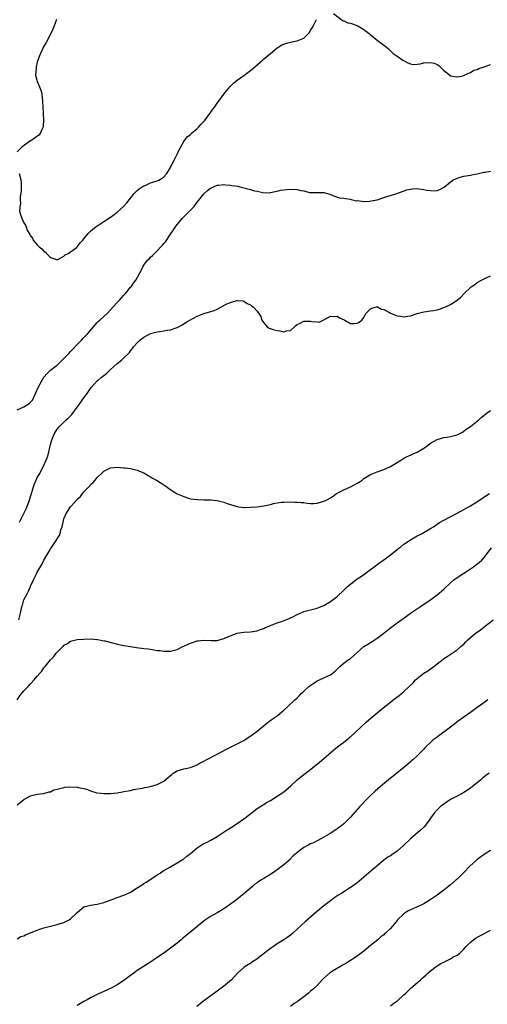
# Model space of a CAD drawing. Units: inches. Extents: x 2559000 to 2562000, y 1509000 to 1512000.
# Drawn here: x 2559506 to 2559646, y 1509750 to 1510045 of the extents above; entities that cross this region are included whole.
import ezdxf

# ---------------------------------------------------------------- set-up
doc = ezdxf.new("R2010")
doc.units = ezdxf.units.IN
doc.header["$MEASUREMENT"] = 0
doc.layers.add('LD25591509_10ft', color=113, linetype='Continuous')

msp = doc.modelspace()

# ---------------------------------------------------------------- linework, layer by layer
at = {"layer": 'LD25591509_10ft'}
for points, elevation in [([(2559599.93, 1510047), (2559602.53, 1510045), (2559602.8, 1510044.8), (2559603, 1510044.79), (2559604.23, 1510044.23), (2559605, 1510044.1), (2559607, 1510043.39), (2559607.28, 1510043.28), (2559607.71, 1510043), (2559609, 1510042.25), (2559610.62, 1510041), (2559611, 1510040.62), (2559611.93, 1510039.93), (2559613, 1510039.01), (2559614.18, 1510038.18), (2559615, 1510037.5), (2559615.7, 1510037), (2559616.41, 1510036.41), (2559617.81, 1510035), (2559619, 1510034.2), (2559620.72, 1510033), (2559622.2, 1510032.2), (2559623, 1510031.9), (2559623.75, 1510031.75), (2559625, 1510031.82), (2559625.93, 1510031.93), (2559627, 1510032.23), (2559629, 1510032.36), (2559630.12, 1510032.12), (2559631, 1510031.69), (2559631.47, 1510031.47), (2559631.92, 1510031), (2559633, 1510029.92), (2559634.22, 1510029), (2559635, 1510028.36), (2559636.17, 1510028.17), (2559637, 1510028.01), (2559638.24, 1510028.24), (2559639, 1510028.44), (2559640.24, 1510029), (2559640.75, 1510029.25), (2559641, 1510029.3), (2559642.02, 1510029.98), (2559643, 1510030.25), (2559643.51, 1510030.49), (2559645.07, 1510031.07), (2559647, 1510031.72)], 9180), ([(2559516.72, 1510045.28), (2559516.42, 1510044.42), (2559515.95, 1510043), (2559515.69, 1510042.31), (2559515, 1510040.86), (2559513.65, 1510038.35), (2559512.88, 1510037), (2559511.96, 1510035), (2559511.71, 1510034.29), (2559511.17, 1510033), (2559511, 1510032.38), (2559510.69, 1510031), (2559510.63, 1510030.63), (2559510.51, 1510028.51), (2559510.86, 1510027), (2559511, 1510026.62), (2559511.68, 1510025), (2559512.02, 1510024.02), (2559512.33, 1510023), (2559512.47, 1510021.53), (2559512.57, 1510021), (2559512.61, 1510020.61), (2559512.67, 1510019), (2559512.77, 1510017), (2559512.84, 1510015), (2559512.77, 1510013.23), (2559512.73, 1510013), (2559512.44, 1510012.44), (2559511.87, 1510011), (2559511.48, 1510010.52), (2559509.36, 1510009), (2559509, 1510008.77), (2559506.43, 1510007), (2559505, 1510005.53)], 9180), ([(2559505.56, 1509999), (2559505.73, 1509998.27), (2559506.11, 1509997), (2559506.12, 1509996.12), (2559506.17, 1509995), (2559506.16, 1509993.84), (2559505.88, 1509991.88), (2559505.9, 1509991), (2559505.97, 1509990.03), (2559505.78, 1509989), (2559505.7, 1509987.7), (2559505.88, 1509987), (2559506.41, 1509985.59), (2559506.57, 1509985), (2559506.74, 1509984.74), (2559507, 1509984.25), (2559507.49, 1509983.49), (2559507.63, 1509983), (2559508.01, 1509981.99), (2559508.52, 1509981), (2559508.73, 1509980.73), (2559509, 1509980.26), (2559509.56, 1509979.56), (2559509.78, 1509979), (2559511, 1509977.63), (2559511.6, 1509977), (2559512.41, 1509976.41), (2559513, 1509975.69), (2559513.43, 1509975.43), (2559513.76, 1509975), (2559515, 1509973.75), (2559516.77, 1509973.23), (2559517, 1509973.14), (2559517.2, 1509973.2), (2559519, 1509974.16), (2559519.41, 1509974.59), (2559520.27, 1509975), (2559521, 1509975.46), (2559522.94, 1509976.94), (2559523.01, 1509977), (2559523.83, 1509978.17), (2559524.67, 1509979), (2559525, 1509979.38), (2559526.27, 1509981), (2559527, 1509981.66), (2559527.68, 1509982.32), (2559528.58, 1509983), (2559531, 1509984.62), (2559533, 1509985.93), (2559533.63, 1509986.37), (2559535, 1509987.36), (2559537, 1509989.22), (2559537.83, 1509990.17), (2559539, 1509991.59), (2559540.1, 1509993), (2559540.53, 1509993.47), (2559541, 1509993.86), (2559541.58, 1509994.42), (2559542.44, 1509995), (2559543, 1509995.32), (2559543.54, 1509995.54), (2559545, 1509996.18), (2559547, 1509996.83), (2559547.44, 1509997), (2559548.43, 1509997.57), (2559549, 1509998.01), (2559549.85, 1509999), (2559551, 1510000.77), (2559551.68, 1510002.32), (2559552.08, 1510003), (2559553.13, 1510005), (2559553.64, 1510006.36), (2559554.06, 1510007), (2559555, 1510008.62), (2559555.94, 1510010.06), (2559557, 1510010.75), (2559557.11, 1510010.89), (2559557.23, 1510011), (2559559, 1510012.48), (2559559.48, 1510013), (2559560.19, 1510013.81), (2559561, 1510014.62), (2559561.18, 1510014.82), (2559562.82, 1510017), (2559562.88, 1510017.12), (2559563.69, 1510018.31), (2559564.25, 1510019), (2559565, 1510020.11), (2559565.72, 1510021), (2559567, 1510022.82), (2559567.89, 1510023.89), (2559568.87, 1510025.13), (2559569, 1510025.23), (2559569.88, 1510026.12), (2559571.02, 1510027), (2559573, 1510028.4), (2559575, 1510029.91), (2559575.61, 1510030.39), (2559577, 1510031.63), (2559578.62, 1510033), (2559578.81, 1510033.19), (2559581, 1510035.07), (2559583, 1510036.71), (2559583.47, 1510037), (2559584.37, 1510037.63), (2559585, 1510037.87), (2559585.84, 1510038.16), (2559587, 1510038.46), (2559589, 1510038.84), (2559589.48, 1510039), (2559591, 1510039.66), (2559592.41, 1510041), (2559592.65, 1510041.35), (2559593, 1510042), (2559593.44, 1510042.56), (2559593.72, 1510043), (2559594.67, 1510045), (2559594.75, 1510045.25)], 9180), ([(2559505, 1509928.11), (2559507, 1509929.01), (2559508.27, 1509929.73), (2559509, 1509930.38), (2559509.53, 1509931), (2559509.92, 1509931.92), (2559510.48, 1509933), (2559511.32, 1509935), (2559512.43, 1509937), (2559513, 1509937.87), (2559513.98, 1509939), (2559515, 1509939.97), (2559516.26, 1509941), (2559516.7, 1509941.3), (2559517, 1509941.53), (2559519, 1509943.45), (2559520.47, 1509945), (2559521, 1509945.59), (2559521.71, 1509946.29), (2559523, 1509947.67), (2559524.29, 1509949), (2559525, 1509949.77), (2559526.14, 1509951), (2559528.37, 1509953.63), (2559529, 1509954.31), (2559529.35, 1509954.65), (2559529.76, 1509955), (2559531, 1509956.12), (2559531.93, 1509957), (2559533, 1509958.1), (2559533.76, 1509959), (2559535, 1509960.28), (2559535.67, 1509961), (2559536.26, 1509961.74), (2559537, 1509962.45), (2559537.52, 1509963), (2559539, 1509964.86), (2559539.13, 1509965), (2559539.86, 1509966.14), (2559540.58, 1509967), (2559541.7, 1509969), (2559542.13, 1509969.87), (2559542.65, 1509971), (2559543, 1509971.54), (2559544.09, 1509973), (2559544.56, 1509973.44), (2559545, 1509973.9), (2559545.57, 1509974.43), (2559547, 1509975.84), (2559548.11, 1509977), (2559548.53, 1509977.47), (2559549, 1509978.05), (2559549.45, 1509978.55), (2559551, 1509980.77), (2559551.9, 1509982.1), (2559552.48, 1509983), (2559553, 1509983.69), (2559554.09, 1509985), (2559554.52, 1509985.48), (2559555.53, 1509986.47), (2559557, 1509987.98), (2559557.94, 1509989), (2559559, 1509990.38), (2559559.53, 1509991), (2559561, 1509992.92), (2559562.12, 1509993.88), (2559563, 1509994.61), (2559563.26, 1509994.74), (2559563.88, 1509995), (2559565, 1509995.5), (2559565.51, 1509995.51), (2559567, 1509995.72), (2559567.58, 1509995.58), (2559569, 1509995.53), (2559569.43, 1509995.43), (2559571.16, 1509995.16), (2559571.76, 1509995), (2559573, 1509994.74), (2559573.39, 1509994.61), (2559575, 1509994.24), (2559576.18, 1509993.82), (2559577, 1509993.69), (2559578.74, 1509993.26), (2559580.76, 1509993.24), (2559581, 1509993.28), (2559582.4, 1509993.6), (2559583, 1509993.71), (2559584, 1509994), (2559585, 1509994.11), (2559585.75, 1509994.25), (2559587, 1509994.32), (2559589, 1509994.23), (2559590.07, 1509993.93), (2559591, 1509993.76), (2559592.65, 1509993.35), (2559593, 1509993.29), (2559594.73, 1509993.27), (2559596.73, 1509993.27), (2559597, 1509993.29), (2559598.83, 1509992.83), (2559600.24, 1509992.24), (2559601.75, 1509991.75), (2559603, 1509991.59), (2559603.46, 1509991.46), (2559605, 1509991.27), (2559605.21, 1509991.21), (2559606.85, 1509990.85), (2559607.14, 1509990.86), (2559609, 1509990.63), (2559610.7, 1509990.7), (2559612.41, 1509991), (2559613, 1509991.13), (2559615, 1509991.76), (2559616.18, 1509992.18), (2559617, 1509992.42), (2559618.95, 1509993.05), (2559621.93, 1509994.07), (2559623, 1509994.35), (2559623.57, 1509994.43), (2559625, 1509994.5), (2559625.55, 1509994.45), (2559627, 1509994.24), (2559627.95, 1509994.05), (2559629, 1509993.88), (2559630.15, 1509993.85), (2559631, 1509993.93), (2559631.8, 1509994.2), (2559633.08, 1509994.92), (2559635, 1509996.48), (2559635.74, 1509997), (2559637, 1509997.61), (2559637.92, 1509997.92), (2559639, 1509998.2), (2559639.73, 1509998.27), (2559641, 1509998.52), (2559641.39, 1509998.61), (2559643, 1509998.92), (2559643.06, 1509998.94), (2559645, 1509999.43), (2559645.4, 1509999.4), (2559647, 1509999.68)], 9190), ([(2559505.69, 1509894.31), (2559505.99, 1509895), (2559507.67, 1509898.33), (2559508.71, 1509901), (2559509, 1509902.05), (2559509.31, 1509903), (2559509.87, 1509905), (2559510.16, 1509905.84), (2559510.63, 1509907), (2559511, 1509907.73), (2559511.72, 1509909), (2559512.15, 1509909.85), (2559512.79, 1509911), (2559513.7, 1509913), (2559514.05, 1509913.95), (2559514.41, 1509915), (2559515, 1509917.62), (2559515.26, 1509918.74), (2559515.34, 1509919), (2559515.61, 1509919.61), (2559516.18, 1509921), (2559517, 1509922.25), (2559517.56, 1509923), (2559519.6, 1509925), (2559520.37, 1509925.63), (2559521, 1509926.31), (2559521.35, 1509926.65), (2559523, 1509928.86), (2559523.9, 1509930.1), (2559524.51, 1509931), (2559525, 1509931.67), (2559525.93, 1509933), (2559527.22, 1509934.78), (2559529, 1509936.74), (2559529.32, 1509937), (2559530.21, 1509937.79), (2559531, 1509938.43), (2559531.74, 1509939), (2559533, 1509940.22), (2559533.84, 1509941), (2559535, 1509942.03), (2559536.27, 1509943), (2559537, 1509943.64), (2559538.38, 1509945), (2559538.67, 1509945.33), (2559539, 1509945.78), (2559539.54, 1509946.46), (2559539.92, 1509947), (2559541, 1509948.23), (2559541.79, 1509949), (2559543, 1509949.9), (2559545, 1509950.98), (2559547, 1509951.5), (2559547.63, 1509951.63), (2559549, 1509951.75), (2559550, 1509952), (2559551, 1509952.07), (2559552.68, 1509952.68), (2559553, 1509952.76), (2559554.45, 1509953.55), (2559555, 1509953.84), (2559555.66, 1509954.34), (2559559, 1509956.14), (2559561, 1509956.96), (2559564.11, 1509957.89), (2559565, 1509958.34), (2559567.87, 1509959.87), (2559569, 1509960.31), (2559570.9, 1509960.9), (2559571, 1509960.91), (2559572.76, 1509960.76), (2559573, 1509960.67), (2559574.03, 1509960.03), (2559575, 1509959.55), (2559575.29, 1509959.29), (2559575.84, 1509959), (2559577, 1509957.73), (2559577.48, 1509957), (2559578.05, 1509956.05), (2559578.44, 1509955), (2559579, 1509954.18), (2559580.03, 1509953), (2559580.61, 1509952.61), (2559582.09, 1509952.09), (2559583, 1509951.84), (2559583.78, 1509951.78), (2559585, 1509951.5), (2559585.78, 1509951.78), (2559587, 1509951.91), (2559588.18, 1509953), (2559588.63, 1509953.37), (2559589, 1509953.64), (2559589.87, 1509954.13), (2559591, 1509954.67), (2559593, 1509954.71), (2559593.4, 1509954.6), (2559595, 1509954.47), (2559595.6, 1509954.4), (2559596.83, 1509955), (2559597, 1509955.05), (2559599, 1509956.15), (2559600.07, 1509956.07), (2559601, 1509956.14), (2559601.69, 1509955.69), (2559603.11, 1509955.11), (2559603.33, 1509955), (2559605, 1509954.02), (2559605.98, 1509954.02), (2559607, 1509954.04), (2559607.64, 1509954.36), (2559608.41, 1509955), (2559609, 1509955.76), (2559609.59, 1509957), (2559610.34, 1509957.66), (2559611, 1509958.38), (2559611.44, 1509958.56), (2559612.85, 1509959), (2559613, 1509959.02), (2559613.09, 1509959), (2559614.34, 1509958.34), (2559615, 1509958.18), (2559616.72, 1509957.28), (2559617, 1509957.11), (2559618.49, 1509956.49), (2559619, 1509956.3), (2559620.15, 1509956.15), (2559621, 1509955.97), (2559622.2, 1509956.2), (2559623, 1509956.27), (2559625, 1509957.01), (2559627, 1509957.49), (2559629, 1509957.74), (2559629.92, 1509957.92), (2559631, 1509958.09), (2559631.7, 1509958.3), (2559633, 1509958.76), (2559633.5, 1509959), (2559635, 1509959.67), (2559637, 1509960.98), (2559638.1, 1509961.9), (2559639.14, 1509963), (2559641, 1509964.82), (2559641.22, 1509965), (2559642.28, 1509965.72), (2559643, 1509966.25), (2559644.36, 1509967), (2559645.67, 1509967.67), (2559647, 1509968.29)], 9200), ([(2559505.48, 1509865), (2559505.75, 1509866.25), (2559505.97, 1509867), (2559506.35, 1509869), (2559506.53, 1509869.47), (2559506.99, 1509871), (2559508.02, 1509873), (2559508.4, 1509873.6), (2559508.92, 1509875), (2559509, 1509875.18), (2559509.89, 1509877), (2559510.65, 1509878.65), (2559511, 1509879.31), (2559512.35, 1509881.65), (2559513, 1509882.94), (2559514.5, 1509885.5), (2559515, 1509886.39), (2559515.27, 1509886.73), (2559516.22, 1509888.22), (2559516.86, 1509889.14), (2559517, 1509889.45), (2559517.63, 1509890.37), (2559517.82, 1509891), (2559518.08, 1509892.08), (2559518.43, 1509893), (2559518.84, 1509894.84), (2559519, 1509895.37), (2559519.68, 1509897), (2559521, 1509898.99), (2559522.9, 1509901.1), (2559523, 1509901.24), (2559523.92, 1509902.08), (2559525, 1509903.49), (2559526.75, 1509905.25), (2559527, 1509905.62), (2559527.78, 1509906.22), (2559528.38, 1509907), (2559529, 1509907.76), (2559530.32, 1509909), (2559531, 1509909.66), (2559533, 1509910.7), (2559535, 1509910.87), (2559537, 1509910.68), (2559537.38, 1509910.62), (2559539, 1509910.43), (2559539.78, 1509910.22), (2559541, 1509909.97), (2559541.69, 1509909.69), (2559543, 1509909.12), (2559544.32, 1509908.32), (2559545, 1509907.98), (2559545.61, 1509907.61), (2559546.81, 1509907), (2559549, 1509905.58), (2559549.93, 1509905), (2559550.5, 1509904.5), (2559551, 1509904.12), (2559551.66, 1509903.66), (2559553, 1509902.9), (2559555, 1509902.03), (2559556.4, 1509901.6), (2559557, 1509901.4), (2559559, 1509901.12), (2559561, 1509901.09), (2559563, 1509901.11), (2559565, 1509900.89), (2559567, 1509900.34), (2559567.99, 1509899.99), (2559569, 1509899.65), (2559571, 1509899.06), (2559571.36, 1509899), (2559573, 1509898.79), (2559573.21, 1509898.79), (2559575, 1509898.81), (2559577, 1509899), (2559579, 1509899.27), (2559581, 1509899.68), (2559581.92, 1509899.92), (2559583, 1509900.15), (2559584.33, 1509900.33), (2559585, 1509900.4), (2559587, 1509900.43), (2559588.39, 1509900.39), (2559589, 1509900.41), (2559590.24, 1509900.24), (2559591, 1509900.22), (2559592.03, 1509900.03), (2559593, 1509899.99), (2559594, 1509900), (2559595, 1509900.1), (2559597, 1509900.67), (2559597.68, 1509901), (2559599, 1509901.71), (2559599.79, 1509902.21), (2559600.83, 1509903), (2559601, 1509903.11), (2559603, 1509904.1), (2559605, 1509904.92), (2559606.32, 1509905.68), (2559607, 1509906.05), (2559607.6, 1509906.4), (2559608.48, 1509907), (2559609, 1509907.45), (2559611, 1509908.69), (2559613, 1509909.46), (2559615, 1509910.18), (2559617, 1509911.09), (2559619, 1509912.24), (2559620.15, 1509913), (2559621, 1509913.52), (2559621.96, 1509914.04), (2559623, 1509914.51), (2559623.32, 1509914.68), (2559625, 1509915.39), (2559625.99, 1509915.99), (2559627, 1509916.57), (2559627.62, 1509917), (2559629, 1509918.03), (2559631, 1509919.17), (2559633, 1509919.78), (2559633.91, 1509919.91), (2559635, 1509920.11), (2559637, 1509920.6), (2559637.84, 1509921), (2559638.58, 1509921.42), (2559639, 1509921.64), (2559639.75, 1509922.25), (2559641, 1509923.03), (2559643, 1509924.64), (2559643.41, 1509925), (2559644.22, 1509925.78), (2559645, 1509926.35), (2559645.75, 1509927), (2559647, 1509927.91)], 9210), ([(2559505.01, 1509841), (2559505.79, 1509842.21), (2559506.39, 1509843), (2559507, 1509843.72), (2559508.29, 1509845), (2559509, 1509845.82), (2559510.11, 1509847), (2559511, 1509848.15), (2559511.76, 1509849), (2559512.32, 1509849.68), (2559513, 1509850.61), (2559513.2, 1509850.8), (2559513.38, 1509851), (2559515, 1509853.06), (2559515.99, 1509854.01), (2559516.7, 1509855), (2559517, 1509855.38), (2559518.62, 1509857), (2559518.82, 1509857.18), (2559519, 1509857.4), (2559520.04, 1509857.96), (2559521, 1509858.64), (2559523, 1509859.1), (2559525, 1509859.25), (2559527, 1509859.31), (2559529, 1509859.17), (2559529.16, 1509859.16), (2559531, 1509858.78), (2559531.31, 1509858.69), (2559534, 1509858), (2559535, 1509857.76), (2559537, 1509857.35), (2559538.99, 1509856.99), (2559540.74, 1509856.74), (2559543, 1509856.48), (2559544.31, 1509856.31), (2559546.05, 1509856.05), (2559547, 1509855.88), (2559547.79, 1509855.79), (2559549, 1509855.61), (2559549.63, 1509855.63), (2559551, 1509855.62), (2559553, 1509856.12), (2559554.73, 1509857), (2559555, 1509857.11), (2559556.24, 1509857.76), (2559557, 1509858.08), (2559559, 1509858.77), (2559559.22, 1509858.78), (2559561, 1509858.95), (2559563.2, 1509858.8), (2559565, 1509858.87), (2559567, 1509859.4), (2559567.72, 1509859.72), (2559571, 1509861.06), (2559573, 1509861.37), (2559575, 1509861.48), (2559577, 1509861.74), (2559577.88, 1509862.12), (2559579, 1509862.45), (2559579.31, 1509862.69), (2559581, 1509863.38), (2559581.52, 1509863.52), (2559583, 1509864.14), (2559584.64, 1509864.64), (2559585.57, 1509865), (2559586.56, 1509865.44), (2559587, 1509865.61), (2559587.94, 1509866.06), (2559589, 1509866.6), (2559589.28, 1509866.71), (2559591, 1509867.52), (2559593, 1509868.09), (2559595, 1509868.56), (2559596.17, 1509869), (2559597, 1509869.34), (2559599, 1509870.56), (2559601, 1509872.08), (2559603, 1509873.91), (2559603.55, 1509874.45), (2559604.14, 1509875), (2559605, 1509875.77), (2559606.57, 1509877), (2559607, 1509877.32), (2559608.01, 1509877.99), (2559609, 1509878.67), (2559611, 1509880.13), (2559612.08, 1509881), (2559613.77, 1509882.23), (2559615, 1509883.07), (2559617, 1509884.51), (2559618.37, 1509885.63), (2559619, 1509886.11), (2559619.47, 1509886.53), (2559620.06, 1509887), (2559621, 1509887.71), (2559623, 1509889.06), (2559625, 1509890.21), (2559625.54, 1509890.46), (2559626.55, 1509891), (2559629, 1509892.43), (2559629.91, 1509893), (2559631.75, 1509894.25), (2559633.02, 1509894.98), (2559637, 1509897.03), (2559638.27, 1509897.73), (2559639, 1509898.12), (2559641, 1509899.31), (2559643.68, 1509901), (2559645, 1509901.85), (2559646.71, 1509903)], 9220), ([(2559505, 1509809.55), (2559505.83, 1509810.17), (2559507, 1509811.07), (2559509, 1509812.25), (2559511, 1509812.76), (2559513, 1509812.94), (2559514.59, 1509813.41), (2559515, 1509813.44), (2559515.99, 1509814.01), (2559517, 1509814.22), (2559518.6, 1509814.6), (2559519, 1509814.74), (2559519.23, 1509814.77), (2559521, 1509814.93), (2559523, 1509814.83), (2559523.25, 1509814.75), (2559525, 1509814.4), (2559526.1, 1509814.1), (2559527, 1509813.7), (2559528.86, 1509813.14), (2559529, 1509813.11), (2559531, 1509812.88), (2559533, 1509812.94), (2559535, 1509813.16), (2559536.59, 1509813.41), (2559537, 1509813.47), (2559538.28, 1509813.72), (2559539, 1509813.84), (2559539.92, 1509814.08), (2559542.55, 1509814.54), (2559543.28, 1509814.72), (2559545.02, 1509815.02), (2559547, 1509815.57), (2559548.22, 1509816.22), (2559549, 1509816.61), (2559550.27, 1509817.73), (2559551, 1509818.31), (2559551.36, 1509818.64), (2559551.82, 1509819), (2559553, 1509819.68), (2559555, 1509820.34), (2559557, 1509820.76), (2559557.67, 1509821), (2559559, 1509821.53), (2559559.92, 1509822.08), (2559561, 1509822.61), (2559561.71, 1509823), (2559565, 1509824.71), (2559566.46, 1509825.54), (2559567.76, 1509826.24), (2559571, 1509827.78), (2559573, 1509828.84), (2559573.27, 1509829), (2559575.52, 1509830.48), (2559577, 1509831.61), (2559579.94, 1509834.06), (2559581.18, 1509835), (2559583, 1509836.24), (2559585, 1509837.91), (2559586.21, 1509839), (2559588.33, 1509841), (2559589, 1509841.66), (2559589.67, 1509842.33), (2559590.26, 1509843), (2559591, 1509843.66), (2559592.47, 1509845), (2559592.76, 1509845.24), (2559593.95, 1509846.05), (2559595, 1509846.69), (2559597, 1509847.62), (2559598.27, 1509848.27), (2559599, 1509848.58), (2559600.39, 1509849.61), (2559601, 1509850.24), (2559601.41, 1509850.59), (2559601.79, 1509851), (2559603, 1509852.03), (2559604.34, 1509853), (2559604.74, 1509853.26), (2559605, 1509853.48), (2559608.97, 1509857.03), (2559610.24, 1509857.76), (2559611, 1509858.27), (2559611.49, 1509858.51), (2559613, 1509859.53), (2559614.96, 1509861), (2559617, 1509862.6), (2559619, 1509864.11), (2559621.82, 1509866.18), (2559623, 1509867.02), (2559625.98, 1509869), (2559629.11, 1509871.11), (2559631, 1509872.5), (2559631.6, 1509873), (2559633, 1509874.21), (2559635, 1509876.12), (2559636.06, 1509877), (2559637, 1509877.71), (2559639, 1509879.01), (2559641, 1509880.35), (2559641.89, 1509881), (2559642.55, 1509881.45), (2559643.67, 1509882.33), (2559644.38, 1509883), (2559645, 1509883.65), (2559646, 1509885), (2559647.32, 1509886.68)], 9230), ([(2559505, 1509769.31), (2559506.04, 1509769.96), (2559507, 1509770.2), (2559507.49, 1509770.51), (2559509.15, 1509771.15), (2559511, 1509771.93), (2559512.35, 1509772.35), (2559513, 1509772.58), (2559517, 1509773.6), (2559517.89, 1509773.89), (2559519, 1509774.23), (2559519.55, 1509774.45), (2559520.59, 1509775), (2559521, 1509775.29), (2559522.81, 1509777), (2559523, 1509777.21), (2559525, 1509778.85), (2559525.1, 1509778.9), (2559525.35, 1509779), (2559527, 1509779.38), (2559529, 1509779.67), (2559531, 1509780.15), (2559533.17, 1509781), (2559535, 1509781.67), (2559537, 1509782.36), (2559537.44, 1509782.56), (2559539, 1509783.31), (2559541, 1509784.57), (2559542.46, 1509785.54), (2559543, 1509785.88), (2559543.66, 1509786.34), (2559544.74, 1509787), (2559547, 1509788.48), (2559547.84, 1509789), (2559548.5, 1509789.5), (2559549, 1509789.79), (2559550.79, 1509790.79), (2559553, 1509792.06), (2559554.49, 1509793), (2559554.78, 1509793.22), (2559555, 1509793.32), (2559555.91, 1509794.09), (2559557, 1509794.94), (2559559, 1509796.62), (2559559.54, 1509797), (2559560.44, 1509797.56), (2559561, 1509797.88), (2559561.76, 1509798.24), (2559563.07, 1509798.93), (2559565, 1509800.05), (2559568.03, 1509801.97), (2559569, 1509802.57), (2559571, 1509803.87), (2559573, 1509805.29), (2559575.07, 1509806.93), (2559577, 1509808.37), (2559578.58, 1509809.42), (2559579, 1509809.65), (2559579.82, 1509810.18), (2559581, 1509810.86), (2559583, 1509812.07), (2559585, 1509813.46), (2559587, 1509815.15), (2559589, 1509817), (2559590.07, 1509817.93), (2559594.07, 1509821), (2559595.71, 1509822.29), (2559597, 1509823.39), (2559599.98, 1509826.02), (2559601.08, 1509826.92), (2559603, 1509828.36), (2559603.88, 1509829), (2559604.5, 1509829.5), (2559606.2, 1509831), (2559608.29, 1509833), (2559609.72, 1509834.28), (2559610.51, 1509835), (2559613, 1509837.13), (2559615.33, 1509839), (2559617, 1509840.31), (2559617.83, 1509841), (2559619.62, 1509842.38), (2559621, 1509843.52), (2559622.6, 1509845), (2559623.82, 1509846.18), (2559624.51, 1509847), (2559625, 1509847.45), (2559627, 1509849.01), (2559628.26, 1509849.74), (2559629, 1509850.31), (2559630, 1509851), (2559631, 1509851.82), (2559632.79, 1509853.21), (2559633, 1509853.39), (2559634.01, 1509853.99), (2559637, 1509856), (2559638.09, 1509857), (2559639, 1509857.78), (2559639.61, 1509858.39), (2559640.2, 1509859), (2559641, 1509859.7), (2559642.54, 1509861), (2559643, 1509861.37), (2559643.97, 1509862.03), (2559645, 1509862.86), (2559647.85, 1509865)], 9240), ([(2559646.17, 1509841), (2559645, 1509840.18), (2559643, 1509838.68), (2559641, 1509837.2), (2559639, 1509835.83), (2559637, 1509834.39), (2559636.24, 1509833.76), (2559633, 1509831.29), (2559631.66, 1509830.34), (2559631, 1509829.82), (2559629.84, 1509829), (2559629, 1509828.24), (2559627.72, 1509827), (2559627.34, 1509826.66), (2559627, 1509826.25), (2559626.39, 1509825.61), (2559625.85, 1509825), (2559625, 1509824.23), (2559623.71, 1509823), (2559623.3, 1509822.7), (2559623, 1509822.44), (2559621.38, 1509821), (2559621, 1509820.7), (2559618.95, 1509819), (2559617.84, 1509818.16), (2559617, 1509817.47), (2559616.4, 1509817), (2559614.01, 1509815), (2559612.4, 1509813.6), (2559611, 1509812.34), (2559609.66, 1509811), (2559608.37, 1509809.63), (2559607.8, 1509809), (2559605, 1509805.83), (2559604.23, 1509805), (2559603, 1509803.84), (2559601.98, 1509803), (2559601.43, 1509802.57), (2559601, 1509802.27), (2559599.07, 1509801), (2559597, 1509799.77), (2559595.2, 1509798.8), (2559593.85, 1509798.15), (2559593, 1509797.76), (2559592.49, 1509797.51), (2559591, 1509796.68), (2559589, 1509795.18), (2559588.79, 1509795), (2559587.84, 1509794.16), (2559587, 1509793.27), (2559586.85, 1509793.15), (2559585, 1509791.5), (2559583, 1509789.99), (2559581.58, 1509789), (2559579, 1509787.45), (2559578.34, 1509787), (2559577.5, 1509786.5), (2559577, 1509786.13), (2559576.31, 1509785.69), (2559575.55, 1509785), (2559573, 1509782.78), (2559572, 1509782), (2559570.8, 1509781), (2559568.02, 1509779), (2559567, 1509778.31), (2559565, 1509777.07), (2559563, 1509775.95), (2559561.21, 1509774.79), (2559560.08, 1509773.92), (2559558.93, 1509772.93), (2559556.62, 1509771), (2559555.72, 1509770.28), (2559555, 1509769.65), (2559554.63, 1509769.37), (2559554.21, 1509769), (2559553, 1509768.02), (2559551, 1509766.47), (2559549, 1509765.01), (2559547, 1509763.66), (2559546, 1509763), (2559544.16, 1509761.84), (2559541, 1509759.77), (2559539.95, 1509759), (2559539, 1509758.28), (2559537, 1509756.82), (2559535, 1509755.52), (2559533.37, 1509754.63), (2559532.03, 1509753.97), (2559529, 1509752.56), (2559527, 1509751.58), (2559526.01, 1509751), (2559525, 1509750.45), (2559523, 1509749.3)], 9250), ([(2559646.6, 1509819), (2559645.66, 1509818.34), (2559645, 1509817.77), (2559644.55, 1509817.45), (2559644.07, 1509817), (2559643, 1509816.1), (2559641.61, 1509815), (2559641, 1509814.54), (2559639, 1509813.26), (2559637, 1509812.14), (2559635, 1509811.07), (2559633.76, 1509810.24), (2559633, 1509809.76), (2559632.59, 1509809.41), (2559632.06, 1509809), (2559631, 1509807.99), (2559630.11, 1509807), (2559629, 1509805.48), (2559628.67, 1509805), (2559627.08, 1509802.92), (2559626.06, 1509801.94), (2559623, 1509799.29), (2559621, 1509797.41), (2559619, 1509795.61), (2559617.45, 1509794.55), (2559617, 1509794.22), (2559616.24, 1509793.76), (2559615, 1509792.9), (2559613, 1509791.23), (2559612.76, 1509791), (2559611.82, 1509790.18), (2559609, 1509787.77), (2559607.46, 1509786.54), (2559607, 1509786.14), (2559605.47, 1509785), (2559605, 1509784.66), (2559602.39, 1509783), (2559601.52, 1509782.48), (2559600.32, 1509781.68), (2559599, 1509780.72), (2559597, 1509779.16), (2559595.8, 1509778.2), (2559594.71, 1509777.29), (2559591.46, 1509774.54), (2559589, 1509772.2), (2559587.71, 1509771), (2559587, 1509770.4), (2559586.19, 1509769.81), (2559585, 1509769), (2559583, 1509767.75), (2559581.88, 1509767), (2559581, 1509766.36), (2559580.18, 1509765.82), (2559579.2, 1509765), (2559577, 1509763.26), (2559576.62, 1509763), (2559575.62, 1509762.38), (2559575, 1509761.93), (2559574.38, 1509761.62), (2559573.42, 1509761), (2559573, 1509760.71), (2559571.06, 1509758.94), (2559570.11, 1509757.89), (2559569.25, 1509757), (2559566.87, 1509755), (2559565.81, 1509754.19), (2559564.17, 1509753), (2559561, 1509750.66), (2559558.86, 1509749)], 9260), ([(2559647, 1509795.77), (2559645.75, 1509795), (2559645, 1509794.53), (2559644.1, 1509793.9), (2559643, 1509793.07), (2559640.73, 1509791), (2559639, 1509789.22), (2559637, 1509787.24), (2559636.73, 1509787), (2559635, 1509785.53), (2559633, 1509783.89), (2559631, 1509782.39), (2559628.89, 1509781), (2559627, 1509779.84), (2559625.1, 1509778.9), (2559625, 1509778.87), (2559623.73, 1509778.27), (2559623, 1509778.01), (2559622.34, 1509777.66), (2559621.26, 1509777), (2559621, 1509776.8), (2559619.14, 1509775), (2559619, 1509774.8), (2559618.17, 1509773.83), (2559617.5, 1509773), (2559617, 1509772.42), (2559615.54, 1509771), (2559615.24, 1509770.76), (2559615, 1509770.53), (2559614.14, 1509769.86), (2559613.17, 1509769), (2559611, 1509767.25), (2559609, 1509765.6), (2559607, 1509764.06), (2559603.91, 1509762.09), (2559603, 1509761.58), (2559602.64, 1509761.36), (2559602, 1509761), (2559599.59, 1509759.59), (2559599, 1509759.23), (2559598.7, 1509759), (2559597, 1509757.47), (2559596.54, 1509757), (2559595, 1509755.33), (2559593.79, 1509754.21), (2559593, 1509753.56), (2559592.37, 1509753), (2559591, 1509751.92), (2559589.8, 1509751), (2559589, 1509750.41), (2559588.14, 1509749.86), (2559587.04, 1509749)], 9270), ([(2559617, 1509749.22), (2559618.04, 1509749.96), (2559619.18, 1509750.82), (2559619.41, 1509751), (2559621, 1509752.47), (2559621.57, 1509753), (2559622.29, 1509753.71), (2559623.33, 1509754.66), (2559623.74, 1509755), (2559626.02, 1509757), (2559626.53, 1509757.47), (2559627, 1509757.88), (2559627.57, 1509758.43), (2559628.21, 1509759), (2559629, 1509759.64), (2559630.75, 1509761), (2559631, 1509761.17), (2559632.15, 1509761.85), (2559633, 1509762.32), (2559634.39, 1509763), (2559635, 1509763.31), (2559635.75, 1509763.75), (2559637, 1509764.43), (2559637.78, 1509765), (2559639, 1509766.19), (2559639.74, 1509767), (2559641, 1509768.27), (2559641.87, 1509769), (2559642.53, 1509769.47), (2559643.79, 1509770.21), (2559645, 1509770.82), (2559647, 1509771.92)], 9280)]:
    msp.add_lwpolyline(points, dxfattribs=dict(at, elevation=elevation))

doc.saveas('drawing.dxf')
